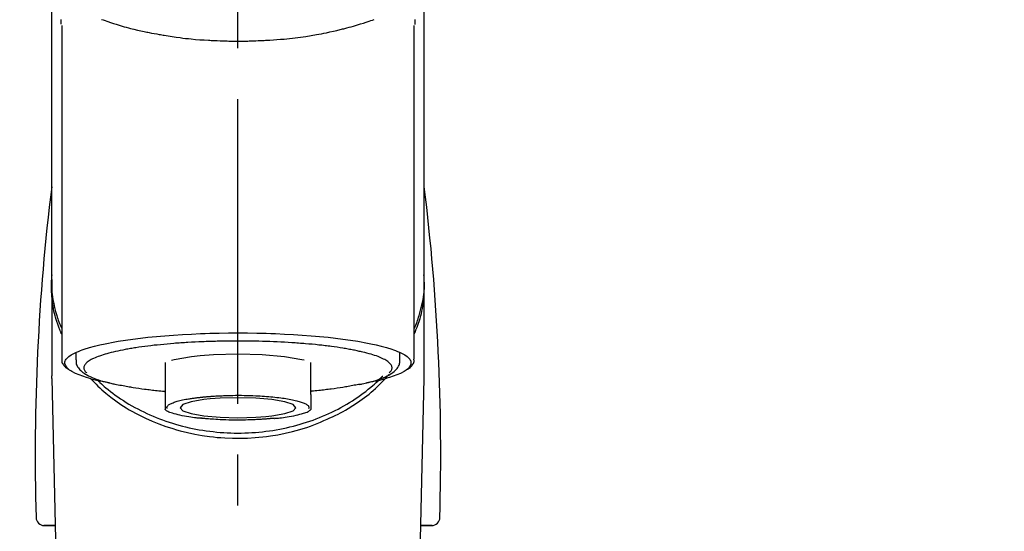
# Model space of a CAD drawing. Extents: x 27948 to 54421, y -11033 to -2163.
# Drawn here: x 45438 to 45559, y -7855 to -7792 of the extents above; entities that cross this region are included whole.
import ezdxf

# ---------------------------------------------------------------- set-up
doc = ezdxf.new("R2010")
doc.units = 0
doc.header["$LTSCALE"] = 50
doc.header["$MEASUREMENT"] = 0
doc.linetypes.add('CENTER2', pattern=[1.125, 0.75, -0.125, 0.125, -0.125])
doc.layers.get('0').update_dxf_attribs({"linetype": 'CONTINUOUS'})
doc.layers.add('150-機器', color=8, linetype='CONTINUOUS')
doc.layers.add('160-文字', color=254, linetype='CONTINUOUS')
doc.styles.add('KH001', font='msgothic.ttc')
doc.dimstyles.new('KH1xx030', dxfattribs={"dimscale": 30, "dimtxt": 2, "dimasz": 0.6, "dimexe": 0.3, "dimexo": 1.2, "dimgap": 0.5, "dimtad": 3, "dimdec": 1, "dimdsep": 46, "dimlunit": 6, "dimtxsty": 'KH001', "dimblk": 'DOT', "dimcen": 1, "dimdle": 1, "dimclrd": 256, "dimclre": 256, "dimclrt": 256, "dimadec": 0, "dimazin": 0, "dimtfac": 1, "dimtdec": 1, "dimtix": 1, "dimtmove": 2, "dimatfit": 3, "dimldrblk": 'CLOSEDBLANK', "dimfxl": 1, "dimtolj": 1, "dimtzin": 0, "dimlwd": -1, "dimlwe": -1, "dimarcsym": 0})

# ---------------------------------------------------------------- blocks, each defined once
blk = doc.blocks.new('F402_S')
at = {"layer": '150-機器', "color": 161, "linetype": 'CENTER2'}
blk.add_line((0, -72.08), (0, 259.91), dxfattribs=at)
at = {"layer": '150-機器', "color": 13, "linetype": 'Continuous'}
for p, q in [((-21.69, 199.46), (-21.69, 158.44)), ((21.69, 158.44), (21.69, 199.45)), ((-22.94, 168.23), (-22.94, 156.36)), ((22.94, 156.36), (22.94, 167.57)), ((-19.95, 159.19), (-19.95, 158.34)), ((19.95, 158.34), (19.95, 159.19)), ((-8.98, 158.01), (-8.98, 154.08)), ((8.98, 154.08), (8.98, 158.01)), ((-22.94, 156.05), (-22.94, 156.36)), ((-22.94, 156.05), (-20.95, 71.25)), ((20.95, 71.25), (22.94, 156.05)), ((22.94, 156.05), (22.94, 156.36)), ((-23.93, 137.94), (-22.51, 137.94)), ((-22.51, 137.94), (-23.91, 137.94)), ((22.51, 137.94), (23.93, 137.94)), ((23.91, 137.94), (22.51, 137.94))]:
    blk.add_line(p, q, dxfattribs=at)
for points in [[(-22.94, 168.23), (-22.94, 172.52), (-22.94, 176.81), (-22.94, 181.1), (-22.94, 185.39), (-22.94, 189.68), (-22.94, 193.97), (-22.94, 198.26), (-22.94, 202.55), (-22.94, 206.84), (-22.94, 211.13), (-22.94, 215.42), (-22.94, 219.71)], [(22.94, 168.23), (22.94, 172.52), (22.94, 176.81), (22.94, 181.1), (22.94, 185.39), (22.94, 189.68), (22.94, 193.97), (22.94, 198.26), (22.94, 202.55), (22.94, 206.84), (22.94, 211.13), (22.94, 215.42), (22.94, 219.71)], [(-21.78, 199.62), (-21.78, 199.63), (-21.78, 199.64), (-21.78, 199.65), (-21.79, 199.66), (-21.79, 199.68), (-21.79, 199.69), (-21.79, 199.7), (-21.79, 199.71), (-21.79, 199.78), (-21.79, 199.84), (-21.79, 199.91), (-21.79, 199.98), (-21.79, 200.03), (-21.79, 200.08), (-21.79, 200.13), (-21.79, 200.19)], [(-16.8, 200.22), (-16.58, 200.15), (-16.37, 200.07), (-16.15, 200), (-16.04, 199.96), (-15.92, 199.92), (-15.81, 199.88), (-15.69, 199.84), (-15.34, 199.73), (-14.98, 199.61), (-14.63, 199.5), (-14.27, 199.4), (-14.01, 199.32), (-13.75, 199.25), (-13.49, 199.18), (-13.23, 199.11), (-12.81, 199.01), (-12.38, 198.91), (-11.96, 198.81), (-11.53, 198.72), (-11.38, 198.69), (-11.23, 198.66), (-11.09, 198.63), (-10.94, 198.6), (-10.63, 198.54), (-10.32, 198.48), (-10.01, 198.42), (-9.7, 198.36), (-9.55, 198.34), (-9.39, 198.31), (-9.23, 198.28), (-9.07, 198.26), (-8.59, 198.18), (-8.1, 198.1), (-7.62, 198.03), (-7.13, 197.97), (-6.79, 197.92), (-6.45, 197.88), (-6.11, 197.85), (-5.77, 197.81), (-5.24, 197.76), (-4.71, 197.72), (-4.17, 197.69), (-3.64, 197.65), (-3.46, 197.64), (-3.28, 197.63), (-3.1, 197.62), (-2.92, 197.61), (-2.57, 197.6), (-2.21, 197.58), (-1.85, 197.57), (-1.49, 197.56), (-1.31, 197.56), (-1.13, 197.55), (-0.95, 197.55), (-0.77, 197.55), (-0.41, 197.54), (-0.05, 197.54), (0.31, 197.54), (0.67, 197.55), (0.85, 197.55), (1.03, 197.55), (1.22, 197.55), (1.4, 197.56), (1.67, 197.57), (1.94, 197.58), (2.21, 197.59), (2.49, 197.6), (2.58, 197.6), (2.67, 197.61), (2.76, 197.61), (2.85, 197.61), (3.03, 197.62), (3.21, 197.63), (3.39, 197.64), (3.56, 197.65), (3.65, 197.66), (3.74, 197.66), (3.83, 197.67), (3.92, 197.68), (4.36, 197.7), (4.8, 197.73), (5.24, 197.77), (5.68, 197.8), (6.02, 197.84), (6.36, 197.87), (6.7, 197.91), (7.04, 197.95), (7.7, 198.04), (8.36, 198.13), (9.01, 198.23), (9.67, 198.34), (9.97, 198.4), (10.28, 198.46), (10.59, 198.52), (10.89, 198.58), (11.32, 198.67), (11.75, 198.76), (12.18, 198.86), (12.6, 198.97), (12.74, 199), (12.88, 199.04), (13.02, 199.07), (13.15, 199.11), (13.42, 199.17), (13.69, 199.24), (13.95, 199.32), (14.21, 199.39), (14.34, 199.43), (14.47, 199.46), (14.59, 199.5), (14.72, 199.54), (15.08, 199.65), (15.44, 199.75), (15.79, 199.87), (16.15, 199.99), (16.36, 200.06), (16.58, 200.14), (16.79, 200.21)], [(21.8, 200.21), (21.8, 200.09), (21.79, 199.96), (21.79, 199.84), (21.79, 199.71), (21.79, 199.7), (21.79, 199.68), (21.79, 199.67), (21.79, 199.66), (21.78, 199.64), (21.78, 199.63), (21.78, 199.61), (21.78, 199.6)], [(-21.73, 161.53), (-21.76, 161.59), (-21.78, 161.65), (-21.81, 161.71), (-21.83, 161.77), (-21.85, 161.83), (-21.88, 161.89), (-21.9, 161.95), (-21.92, 162.01), (-22.06, 162.36), (-22.19, 162.72), (-22.32, 163.07), (-22.43, 163.43), (-22.52, 163.73), (-22.59, 164.03), (-22.66, 164.34), (-22.71, 164.65), (-22.8, 165.19), (-22.87, 165.74), (-22.92, 166.29), (-22.95, 166.84), (-22.96, 167.08), (-22.97, 167.33), (-22.97, 167.57), (-22.97, 167.82), (-22.95, 168.06), (-22.94, 168.3), (-22.91, 168.55), (-22.89, 168.79)], [(21.73, 161.53), (21.76, 161.59), (21.78, 161.65), (21.81, 161.71), (21.83, 161.77), (21.85, 161.83), (21.88, 161.89), (21.9, 161.95), (21.92, 162.01), (22.06, 162.36), (22.19, 162.72), (22.32, 163.07), (22.43, 163.43), (22.52, 163.73), (22.59, 164.03), (22.66, 164.34), (22.71, 164.65), (22.8, 165.19), (22.87, 165.74), (22.92, 166.29), (22.95, 166.84), (22.96, 167.08), (22.97, 167.33), (22.97, 167.57), (22.97, 167.82), (22.95, 168.06), (22.94, 168.3), (22.91, 168.55), (22.89, 168.79)], [(-22.94, 168.23), (-22.95, 167.92), (-22.95, 167.61), (-22.95, 167.31), (-22.94, 167), (-22.92, 166.69), (-22.88, 166.38), (-22.84, 166.07), (-22.79, 165.77), (-22.69, 165.27), (-22.58, 164.77), (-22.45, 164.27), (-22.31, 163.78), (-22.25, 163.59), (-22.19, 163.39), (-22.13, 163.2), (-22.06, 163.01), (-21.99, 162.82), (-21.91, 162.63), (-21.83, 162.44), (-21.75, 162.26)], [(21.74, 162.23), (21.82, 162.42), (21.9, 162.61), (21.98, 162.8), (22.05, 162.99), (22.12, 163.19), (22.19, 163.38), (22.25, 163.58), (22.31, 163.77), (22.45, 164.27), (22.58, 164.76), (22.69, 165.26), (22.79, 165.77), (22.84, 166.07), (22.88, 166.38), (22.92, 166.69), (22.94, 167), (22.95, 167.31), (22.95, 167.61), (22.95, 167.92), (22.94, 168.23)], [(-15.8, 155.49), (-15.81, 155.5), (-15.82, 155.5), (-15.82, 155.5), (-15.83, 155.5), (-15.83, 155.5), (-15.84, 155.5), (-15.85, 155.5), (-15.85, 155.5), (-16.24, 155.58), (-16.63, 155.65), (-17.02, 155.73), (-17.41, 155.81), (-17.73, 155.89), (-18.04, 155.97), (-18.35, 156.06), (-18.66, 156.15), (-19.12, 156.31), (-19.57, 156.48), (-20.01, 156.67), (-20.45, 156.9), (-20.59, 156.98), (-20.73, 157.07), (-20.86, 157.17), (-20.99, 157.29), (-21.13, 157.47), (-21.24, 157.67), (-21.3, 157.89), (-21.3, 158.1), (-21.27, 158.2), (-21.22, 158.31), (-21.15, 158.41), (-21.08, 158.5), (-20.82, 158.76), (-20.53, 158.96), (-20.22, 159.13), (-19.89, 159.28), (-19.65, 159.38), (-19.41, 159.48), (-19.17, 159.57), (-18.93, 159.65), (-18.29, 159.84), (-17.65, 160.02), (-17.01, 160.18), (-16.36, 160.32), (-15.96, 160.4), (-15.56, 160.48), (-15.16, 160.55), (-14.76, 160.62), (-13.84, 160.76), (-12.93, 160.89), (-12.01, 161.01), (-11.09, 161.11), (-10.57, 161.16), (-10.05, 161.21), (-9.53, 161.26), (-9.02, 161.3), (-7.92, 161.38), (-6.83, 161.45), (-5.73, 161.51), (-4.63, 161.56), (-4.05, 161.58), (-3.47, 161.6), (-2.9, 161.61), (-2.32, 161.63), (-1.16, 161.64), (0, 161.65), (1.16, 161.64), (2.32, 161.63), (2.9, 161.61), (3.47, 161.6), (4.05, 161.58), (4.63, 161.56), (5.73, 161.51), (6.83, 161.45), (7.92, 161.38), (9.02, 161.3), (9.53, 161.26), (10.05, 161.21), (10.57, 161.16), (11.09, 161.11), (12.01, 161.01), (12.93, 160.89), (13.84, 160.76), (14.76, 160.62), (15.16, 160.55), (15.56, 160.48), (15.96, 160.4), (16.36, 160.32), (17.01, 160.18), (17.65, 160.02), (18.29, 159.84), (18.93, 159.65), (19.17, 159.57), (19.41, 159.48), (19.65, 159.38), (19.89, 159.28), (20.22, 159.13), (20.53, 158.96), (20.82, 158.76), (21.08, 158.5), (21.15, 158.41), (21.22, 158.31), (21.27, 158.2), (21.3, 158.1), (21.3, 157.89), (21.24, 157.67), (21.13, 157.47), (20.99, 157.29), (20.86, 157.17), (20.73, 157.07), (20.59, 156.98), (20.45, 156.9), (20.01, 156.67), (19.57, 156.48), (19.12, 156.31), (18.66, 156.15), (18.35, 156.06), (18.04, 155.97), (17.73, 155.89), (17.41, 155.81), (17.02, 155.73), (16.64, 155.65), (16.25, 155.58), (15.86, 155.51), (15.86, 155.5), (15.85, 155.5), (15.85, 155.5), (15.85, 155.5), (15.84, 155.5), (15.84, 155.5), (15.83, 155.5), (15.83, 155.5)], [(14.8, 159.41), (14.66, 159.44), (14.51, 159.48), (14.37, 159.51), (14.22, 159.54), (14.06, 159.57), (13.9, 159.6), (13.74, 159.62), (13.57, 159.65), (13.41, 159.68), (13.25, 159.71), (13.09, 159.74), (12.92, 159.77), (12.57, 159.83), (12.21, 159.88), (11.85, 159.93), (11.5, 159.98), (11.3, 160), (11.11, 160.02), (10.92, 160.05), (10.73, 160.07), (10.54, 160.09), (10.34, 160.12), (10.15, 160.14), (9.96, 160.16), (9.55, 160.21), (9.15, 160.25), (8.74, 160.28), (8.33, 160.32), (8.12, 160.33), (7.9, 160.35), (7.69, 160.36), (7.47, 160.38), (7.26, 160.4), (7.04, 160.41), (6.83, 160.43), (6.62, 160.44), (6.17, 160.47), (5.73, 160.5), (5.29, 160.52), (4.84, 160.54), (4.39, 160.56), (3.93, 160.58), (3.48, 160.6), (3.02, 160.61), (2.56, 160.62), (2.1, 160.63), (1.64, 160.64), (1.17, 160.64), (0.94, 160.65), (0.71, 160.65), (0.47, 160.65), (0.24, 160.65), (0.01, 160.65), (-0.22, 160.65), (-0.46, 160.65), (-0.69, 160.65), (-1.15, 160.65), (-1.62, 160.64), (-2.08, 160.63), (-2.55, 160.62), (-2.77, 160.61), (-3, 160.61), (-3.23, 160.6), (-3.46, 160.59), (-3.69, 160.58), (-3.92, 160.58), (-4.15, 160.57), (-4.38, 160.56), (-4.82, 160.54), (-5.27, 160.52), (-5.72, 160.5), (-6.16, 160.47), (-6.38, 160.46), (-6.6, 160.44), (-6.81, 160.43), (-7.03, 160.41), (-7.24, 160.4), (-7.46, 160.38), (-7.68, 160.37), (-7.89, 160.35), (-8.31, 160.32), (-8.72, 160.28), (-9.13, 160.24), (-9.55, 160.2), (-9.94, 160.16), (-10.33, 160.12), (-10.72, 160.07), (-11.11, 160.03), (-11.47, 159.98), (-11.84, 159.93), (-12.2, 159.88), (-12.56, 159.83), (-12.73, 159.8), (-12.89, 159.77), (-13.06, 159.74), (-13.23, 159.71), (-13.39, 159.68), (-13.56, 159.66), (-13.73, 159.63), (-13.89, 159.6), (-14.19, 159.54), (-14.49, 159.48), (-14.79, 159.42), (-15.09, 159.35), (-15.36, 159.29), (-15.62, 159.23), (-15.89, 159.16), (-16.15, 159.09), (-16.37, 159.02), (-16.6, 158.95), (-16.82, 158.88), (-17.05, 158.8), (-17.23, 158.74), (-17.42, 158.66), (-17.6, 158.59), (-17.78, 158.51), (-17.92, 158.44), (-18.07, 158.36), (-18.21, 158.28), (-18.34, 158.2), (-18.45, 158.13), (-18.55, 158.05), (-18.64, 157.97), (-18.73, 157.88), (-18.79, 157.81), (-18.85, 157.73), (-18.9, 157.65), (-18.94, 157.56), (-18.96, 157.48), (-18.97, 157.4), (-18.97, 157.32), (-18.96, 157.24), (-18.94, 157.15), (-18.9, 157.06), (-18.86, 156.99), (-18.8, 156.91), (-18.76, 156.87), (-18.72, 156.83), (-18.67, 156.79), (-18.63, 156.75), (-18.63, 156.75), (-18.63, 156.75), (-18.63, 156.75), (-18.63, 156.75)], [(8.14, 158.28), (7.87, 158.35), (5.72, 158.72), (3, 158.96), (0, 159.05), (-3.01, 158.96), (-4.66, 158.84)], [(18.63, 156.75), (18.66, 156.78), (18.69, 156.81), (18.72, 156.84), (18.76, 156.87), (18.81, 156.93), (18.86, 157), (18.9, 157.08), (18.94, 157.15), (18.96, 157.23), (18.97, 157.31), (18.97, 157.39), (18.96, 157.48), (18.94, 157.56), (18.9, 157.65), (18.85, 157.72), (18.8, 157.8), (18.72, 157.89), (18.64, 157.97), (18.55, 158.05), (18.46, 158.12), (18.34, 158.2), (18.21, 158.28), (18.08, 158.36), (17.94, 158.43), (17.86, 158.47), (17.77, 158.5), (17.68, 158.54), (17.59, 158.58), (17.51, 158.62), (17.42, 158.65), (17.34, 158.69), (17.25, 158.73), (17.04, 158.81), (16.82, 158.88), (16.61, 158.95), (16.39, 159.02), (16.14, 159.09), (15.88, 159.16), (15.63, 159.22), (15.38, 159.29), (15.23, 159.32), (15.09, 159.35), (14.94, 159.38), (14.8, 159.41)], [(-21.67, 158.45), (-21.67, 158.43), (-21.67, 158.42), (-21.67, 158.4), (-21.68, 158.39), (-21.69, 158.33), (-21.7, 158.27), (-21.7, 158.21), (-21.7, 158.15), (-21.67, 158.04), (-21.63, 157.94), (-21.56, 157.84), (-21.5, 157.74), (-21.43, 157.65), (-21.37, 157.56), (-21.29, 157.48), (-21.22, 157.4), (-21.15, 157.35), (-21.09, 157.31), (-21.02, 157.27), (-20.96, 157.23), (-20.93, 157.21), (-20.91, 157.2), (-20.89, 157.19), (-20.87, 157.17)], [(-19.91, 158.33), (-19.92, 158.29), (-19.92, 158.26), (-19.92, 158.22), (-19.92, 158.19), (-19.93, 158.1), (-19.93, 158.02), (-19.93, 157.94), (-19.91, 157.85), (-19.87, 157.72), (-19.81, 157.6), (-19.74, 157.48), (-19.65, 157.36), (-19.56, 157.24), (-19.46, 157.12), (-19.35, 157.01), (-19.24, 156.91), (-19.09, 156.79), (-18.94, 156.68), (-18.78, 156.58), (-18.62, 156.49), (-18.41, 156.37), (-18.19, 156.27), (-17.97, 156.17), (-17.75, 156.08), (-17.46, 155.97), (-17.17, 155.87), (-16.88, 155.77), (-16.59, 155.69), (-16.36, 155.63), (-16.13, 155.57), (-15.89, 155.51), (-15.66, 155.45), (-15.54, 155.43), (-15.42, 155.4), (-15.3, 155.37), (-15.17, 155.35)], [(-4.66, 158.84), (-5.72, 158.72), (-7.87, 158.35), (-8.19, 158.27)], [(15, 155.32), (15.07, 155.33), (15.15, 155.35), (15.22, 155.36), (15.29, 155.38), (15.49, 155.42), (15.68, 155.46), (15.87, 155.5), (16.06, 155.54), (16.32, 155.61), (16.59, 155.69), (16.85, 155.77), (17.11, 155.85), (17.38, 155.94), (17.64, 156.04), (17.9, 156.14), (18.16, 156.25), (18.36, 156.35), (18.56, 156.45), (18.76, 156.56), (18.95, 156.68), (19.09, 156.79), (19.23, 156.9), (19.37, 157.02), (19.49, 157.15), (19.6, 157.27), (19.7, 157.4), (19.79, 157.54), (19.85, 157.69), (19.88, 157.78), (19.9, 157.88), (19.92, 157.99), (19.93, 158.09), (19.93, 158.14), (19.94, 158.19), (19.94, 158.24), (19.94, 158.29)], [(20.87, 157.17), (20.88, 157.18), (20.89, 157.18), (20.91, 157.19), (20.92, 157.2), (20.99, 157.24), (21.06, 157.28), (21.12, 157.32), (21.19, 157.37), (21.26, 157.44), (21.33, 157.52), (21.4, 157.6), (21.46, 157.69), (21.53, 157.79), (21.6, 157.89), (21.66, 158), (21.69, 158.11), (21.69, 158.17), (21.69, 158.23), (21.68, 158.29), (21.67, 158.35), (21.67, 158.36), (21.67, 158.38), (21.67, 158.39), (21.66, 158.41)], [(11, 151.05), (11.33, 151.19), (11.66, 151.34), (11.99, 151.48), (12.32, 151.64), (12.63, 151.8), (12.95, 151.98), (13.25, 152.15), (13.56, 152.34), (14.15, 152.71), (14.74, 153.09), (15.31, 153.49), (15.87, 153.91), (16.14, 154.13), (16.4, 154.34), (16.67, 154.57), (16.92, 154.8), (17.23, 155.09), (17.53, 155.39), (17.83, 155.7), (18.12, 156.01), (18.18, 156.08), (18.24, 156.15), (18.31, 156.21), (18.37, 156.28), (18.43, 156.35), (18.49, 156.41), (18.55, 156.48), (18.61, 156.55)], [(-18.14, 156.04), (-17.93, 155.8), (-17.71, 155.57), (-17.48, 155.33), (-17.26, 155.1), (-17.01, 154.88), (-16.77, 154.66), (-16.51, 154.44), (-16.26, 154.23), (-15.66, 153.75), (-15.04, 153.29), (-14.41, 152.85), (-13.77, 152.43), (-13.38, 152.2), (-13, 151.98), (-12.61, 151.77), (-12.21, 151.56), (-11.4, 151.17), (-10.58, 150.8), (-9.74, 150.46), (-8.89, 150.15), (-8.45, 150.01), (-8.01, 149.87), (-7.57, 149.74), (-7.13, 149.62), (-6.23, 149.39), (-5.32, 149.2), (-4.41, 149.04), (-3.49, 148.91), (-3.02, 148.85), (-2.55, 148.8), (-2.09, 148.77), (-1.62, 148.74), (-0.68, 148.7), (0.25, 148.69), (1.19, 148.71), (2.12, 148.77), (2.59, 148.81), (3.06, 148.85), (3.52, 148.91), (3.99, 148.97), (4.9, 149.12), (5.81, 149.3), (6.71, 149.51), (7.61, 149.75), (8.05, 149.88), (8.49, 150.01), (8.93, 150.16), (9.36, 150.32), (9.77, 150.49), (10.18, 150.67), (10.59, 150.86), (11, 151.05)], [(-17.29, 155.82), (-17.22, 155.75), (-17.14, 155.68), (-17.07, 155.61), (-16.99, 155.54), (-16.82, 155.38), (-16.65, 155.22), (-16.47, 155.06), (-16.29, 154.91), (-16, 154.68), (-15.71, 154.45), (-15.42, 154.22), (-15.12, 154), (-14.79, 153.77), (-14.45, 153.54), (-14.11, 153.32), (-13.77, 153.1), (-13.42, 152.89), (-13.06, 152.68), (-12.71, 152.48), (-12.34, 152.29), (-11.98, 152.1), (-11.6, 151.92), (-11.23, 151.74), (-10.85, 151.57), (-10.46, 151.4), (-10.07, 151.24), (-9.68, 151.09), (-9.29, 150.94), (-8.89, 150.8), (-8.49, 150.67), (-8.08, 150.54), (-7.68, 150.42), (-7.27, 150.3), (-6.85, 150.19), (-6.44, 150.09), (-6.02, 149.99), (-5.6, 149.9), (-5.18, 149.82), (-4.76, 149.74), (-4.33, 149.67), (-3.9, 149.6), (-3.48, 149.55), (-3.05, 149.5), (-2.62, 149.45), (-2.18, 149.41), (-1.75, 149.38), (-1.32, 149.36), (-0.89, 149.34), (-0.45, 149.33), (-0.02, 149.33), (0.41, 149.33), (0.85, 149.34), (1.28, 149.36), (1.71, 149.38), (2.15, 149.41), (2.58, 149.45), (3.01, 149.49), (3.44, 149.54), (3.87, 149.6), (4.29, 149.66), (4.72, 149.73), (5.14, 149.81), (5.56, 149.89), (5.98, 149.98), (6.4, 150.08), (6.82, 150.18), (7.23, 150.29), (7.64, 150.41), (8.05, 150.53), (8.45, 150.66), (8.86, 150.79), (9.26, 150.93), (9.65, 151.08), (10.04, 151.23), (10.43, 151.39), (10.82, 151.56), (11.2, 151.73), (11.57, 151.9), (11.95, 152.09), (12.32, 152.28), (12.68, 152.47), (13.04, 152.67), (13.39, 152.87), (13.74, 153.09), (14.09, 153.3), (14.43, 153.52), (14.76, 153.75), (15.1, 153.98), (15.42, 154.22), (15.74, 154.46), (16.05, 154.71), (16.36, 154.96), (16.59, 155.16), (16.81, 155.36), (17.03, 155.56), (17.25, 155.77), (17.37, 155.88), (17.49, 156), (17.61, 156.12), (17.72, 156.24), (17.75, 156.26), (17.77, 156.29), (17.8, 156.31), (17.83, 156.34)], [(-15.17, 155.35), (-14.96, 155.31), (-14.75, 155.27), (-14.54, 155.23), (-14.33, 155.2), (-14.14, 155.16), (-13.95, 155.13), (-13.76, 155.09), (-13.57, 155.06), (-13.41, 155.03), (-13.25, 155), (-13.09, 154.97), (-12.92, 154.95), (-12.57, 154.89), (-12.21, 154.83), (-11.85, 154.78), (-11.5, 154.74), (-11.3, 154.71), (-11.11, 154.69), (-10.92, 154.67), (-10.73, 154.64), (-10.54, 154.62), (-10.34, 154.6), (-10.15, 154.57), (-9.96, 154.55), (-9.73, 154.53), (-9.51, 154.51), (-9.29, 154.49), (-9.06, 154.47), (-9.04, 154.46), (-9.02, 154.46), (-9, 154.46), (-8.98, 154.46)], [(15.01, 155.32), (14.84, 155.29), (14.67, 155.26), (14.5, 155.23), (14.33, 155.2), (14.14, 155.16), (13.95, 155.13), (13.76, 155.09), (13.57, 155.06), (13.41, 155.03), (13.25, 155), (13.08, 154.97), (12.92, 154.95), (12.57, 154.89), (12.21, 154.83), (11.85, 154.78), (11.49, 154.74), (11.3, 154.71), (11.11, 154.69), (10.92, 154.67), (10.73, 154.64), (10.53, 154.62), (10.34, 154.6), (10.15, 154.57), (9.96, 154.55), (9.73, 154.53), (9.51, 154.51), (9.29, 154.49), (9.06, 154.47), (9.04, 154.46), (9.02, 154.46), (9, 154.46), (8.98, 154.46)], [(-8.98, 154.08), (-8.98, 154.06), (-8.98, 154.03), (-8.98, 154.01), (-8.98, 153.99), (-8.98, 153.97), (-8.98, 153.95), (-8.98, 153.92), (-8.98, 153.9), (-8.98, 153.86), (-8.98, 153.82), (-8.98, 153.78), (-8.98, 153.74), (-8.98, 153.73), (-8.98, 153.71), (-8.98, 153.69), (-8.98, 153.67), (-8.98, 153.63), (-8.98, 153.58), (-8.98, 153.53), (-8.98, 153.48), (-8.98, 153.46), (-8.98, 153.43), (-8.98, 153.41), (-8.98, 153.39), (-8.98, 153.34), (-8.98, 153.3), (-8.98, 153.26), (-8.98, 153.21), (-8.98, 153.2), (-8.98, 153.18), (-8.98, 153.16), (-8.98, 153.14), (-8.98, 153.11), (-8.98, 153.08), (-8.98, 153.05), (-8.98, 153.02), (-8.98, 153.01), (-8.98, 152.99), (-8.98, 152.98), (-8.98, 152.97), (-8.98, 152.93), (-8.98, 152.89), (-8.98, 152.86), (-8.98, 152.82), (-8.98, 152.8), (-8.98, 152.78), (-8.98, 152.76), (-8.98, 152.74), (-8.98, 152.7), (-8.98, 152.67), (-8.98, 152.63), (-8.98, 152.6), (-8.98, 152.58), (-8.98, 152.57), (-8.98, 152.55), (-8.98, 152.53), (-8.98, 152.51), (-8.98, 152.48), (-8.98, 152.45), (-8.98, 152.42), (-8.98, 152.4), (-8.98, 152.39), (-8.98, 152.38), (-8.98, 152.36), (-8.98, 152.34), (-8.98, 152.32), (-8.98, 152.29), (-8.98, 152.27), (-8.98, 152.26), (-8.98, 152.25), (-8.98, 152.24), (-8.98, 152.23), (-8.98, 152.23), (-8.98, 152.22), (-8.98, 152.22), (-8.98, 152.22)], [(8.98, 154.08), (8.98, 154.06), (8.98, 154.03), (8.98, 154.01), (8.98, 153.99), (8.98, 153.97), (8.98, 153.95), (8.98, 153.92), (8.98, 153.9), (8.98, 153.86), (8.98, 153.82), (8.98, 153.78), (8.98, 153.74), (8.98, 153.73), (8.98, 153.71), (8.98, 153.69), (8.98, 153.67), (8.98, 153.63), (8.98, 153.58), (8.98, 153.53), (8.98, 153.48), (8.98, 153.46), (8.98, 153.43), (8.98, 153.41), (8.98, 153.39), (8.98, 153.34), (8.98, 153.3), (8.98, 153.26), (8.98, 153.21), (8.98, 153.2), (8.98, 153.18), (8.98, 153.16), (8.98, 153.14), (8.98, 153.11), (8.98, 153.08), (8.98, 153.05), (8.98, 153.02), (8.98, 153.01), (8.98, 152.99), (8.98, 152.98), (8.98, 152.97), (8.98, 152.93), (8.98, 152.89), (8.98, 152.86), (8.98, 152.82), (8.98, 152.8), (8.98, 152.78), (8.98, 152.76), (8.98, 152.74), (8.98, 152.7), (8.98, 152.67), (8.98, 152.63), (8.98, 152.6), (8.98, 152.58), (8.98, 152.57), (8.98, 152.55), (8.98, 152.53), (8.98, 152.51), (8.98, 152.48), (8.98, 152.45), (8.98, 152.42), (8.98, 152.4), (8.98, 152.39), (8.98, 152.38), (8.98, 152.36), (8.98, 152.34), (8.98, 152.32), (8.98, 152.29), (8.98, 152.27), (8.98, 152.26), (8.98, 152.25), (8.98, 152.24), (8.98, 152.23), (8.98, 152.23), (8.98, 152.22), (8.98, 152.22), (8.98, 152.21)], [(-8.7, 152.34), (-8.71, 152.35), (-8.71, 152.35), (-8.71, 152.36), (-8.72, 152.37), (-8.72, 152.39), (-8.73, 152.41), (-8.73, 152.43), (-8.74, 152.45), (-8.74, 152.5), (-8.73, 152.54), (-8.71, 152.59), (-8.69, 152.63), (-8.65, 152.69), (-8.6, 152.74), (-8.54, 152.79), (-8.48, 152.83), (-8.39, 152.88), (-8.3, 152.93), (-8.2, 152.97), (-8.11, 153.01), (-7.99, 153.06), (-7.87, 153.11), (-7.75, 153.15), (-7.63, 153.19), (-7.47, 153.24), (-7.31, 153.28), (-7.16, 153.32), (-7, 153.36), (-6.81, 153.4), (-6.62, 153.44), (-6.43, 153.48), (-6.24, 153.51), (-6.11, 153.53), (-5.98, 153.55), (-5.85, 153.57), (-5.72, 153.59), (-5.61, 153.61), (-5.5, 153.62), (-5.38, 153.64), (-5.27, 153.65), (-5.19, 153.66), (-5.11, 153.67), (-5.02, 153.69), (-4.94, 153.7), (-4.86, 153.7), (-4.79, 153.71), (-4.71, 153.72), (-4.63, 153.73), (-4.57, 153.74), (-4.51, 153.74), (-4.45, 153.75), (-4.38, 153.76), (-4.35, 153.76), (-4.31, 153.76), (-4.28, 153.77), (-4.24, 153.77), (-4.23, 153.77), (-4.21, 153.77), (-4.2, 153.77), (-4.18, 153.78)], [(-3.42, 153.53), (-4.19, 153.45), (-5.77, 153.17), (-6.78, 152.83), (-7.13, 152.45), (-6.78, 152.06), (-5.77, 151.72), (-4.19, 151.44), (-2.2, 151.27), (0, 151.21), (2.2, 151.27), (3.42, 151.36)], [(-4.18, 153.78), (-4.17, 153.78), (-4.15, 153.78), (-4.14, 153.78), (-4.12, 153.78), (-4.09, 153.78), (-4.05, 153.79), (-4.02, 153.79), (-3.98, 153.79), (-3.92, 153.8), (-3.85, 153.81), (-3.79, 153.81), (-3.73, 153.82), (-3.64, 153.82), (-3.56, 153.83), (-3.47, 153.84), (-3.39, 153.84), (-3.29, 153.85), (-3.2, 153.86), (-3.1, 153.86), (-3, 153.87), (-2.87, 153.88), (-2.73, 153.89), (-2.6, 153.89), (-2.46, 153.9), (-2.29, 153.91), (-2.12, 153.92), (-1.95, 153.92), (-1.78, 153.93), (-1.5, 153.94), (-1.22, 153.95), (-0.94, 153.96), (-0.65, 153.96), (-0.3, 153.97), (0.06, 153.97), (0.42, 153.97), (0.78, 153.96), (1.13, 153.96), (1.49, 153.95), (1.84, 153.93), (2.19, 153.92), (2.46, 153.9), (2.73, 153.89), (3, 153.87), (3.27, 153.85), (3.53, 153.83), (3.79, 153.81), (4.05, 153.79), (4.31, 153.77), (4.55, 153.75), (4.79, 153.72), (5.03, 153.69), (5.27, 153.66), (5.48, 153.63), (5.7, 153.6), (5.91, 153.56), (6.12, 153.53), (6.32, 153.5), (6.51, 153.46), (6.71, 153.42), (6.9, 153.38), (7.06, 153.35), (7.23, 153.31), (7.39, 153.26), (7.55, 153.22), (7.67, 153.18), (7.8, 153.13), (7.92, 153.09), (8.04, 153.04), (8.15, 153), (8.24, 152.95), (8.34, 152.91), (8.44, 152.85), (8.51, 152.81), (8.57, 152.77), (8.63, 152.72), (8.67, 152.66), (8.7, 152.61), (8.72, 152.57), (8.73, 152.52), (8.74, 152.47), (8.74, 152.45), (8.73, 152.42), (8.73, 152.4), (8.72, 152.38), (8.72, 152.37), (8.71, 152.36), (8.71, 152.35), (8.7, 152.34)], [(3.42, 151.36), (4.19, 151.44), (5.77, 151.72), (6.78, 152.06), (7.13, 152.45), (6.78, 152.83), (5.77, 153.17), (4.19, 153.45), (2.2, 153.62), (0, 153.68), (-2.2, 153.62), (-3.42, 153.53)], [(-4.51, 151.13), (-4.54, 151.13), (-4.56, 151.13), (-4.58, 151.14), (-4.6, 151.14), (-4.74, 151.15), (-4.87, 151.16), (-5.01, 151.17), (-5.14, 151.19), (-5.37, 151.21), (-5.59, 151.24), (-5.81, 151.28), (-6.04, 151.31), (-6.32, 151.36), (-6.59, 151.41), (-6.87, 151.46), (-7.15, 151.51), (-7.38, 151.57), (-7.61, 151.64), (-7.84, 151.71), (-8.08, 151.77), (-8.22, 151.82), (-8.37, 151.86), (-8.51, 151.91), (-8.65, 151.98), (-8.72, 152.02), (-8.79, 152.07), (-8.85, 152.12), (-8.92, 152.17), (-8.93, 152.18), (-8.95, 152.19), (-8.96, 152.21), (-8.98, 152.22)], [(4.51, 151.13), (4.54, 151.13), (4.56, 151.14), (4.58, 151.14), (4.6, 151.14), (4.74, 151.15), (4.87, 151.16), (5.01, 151.17), (5.14, 151.19), (5.37, 151.21), (5.59, 151.25), (5.81, 151.28), (6.04, 151.32), (6.32, 151.36), (6.59, 151.41), (6.87, 151.46), (7.15, 151.52), (7.38, 151.57), (7.61, 151.64), (7.84, 151.71), (8.08, 151.78), (8.22, 151.82), (8.37, 151.86), (8.51, 151.91), (8.65, 151.98), (8.72, 152.03), (8.78, 152.08), (8.85, 152.13), (8.92, 152.18), (8.93, 152.19), (8.95, 152.2), (8.96, 152.2), (8.98, 152.21)], [(4.47, 151.14), (4.38, 151.13), (4.3, 151.13), (4.21, 151.12), (4.12, 151.11), (4.09, 151.11), (4.05, 151.1), (4.02, 151.1), (3.98, 151.1), (3.92, 151.09), (3.85, 151.09), (3.79, 151.08), (3.73, 151.08), (3.64, 151.07), (3.56, 151.06), (3.47, 151.05), (3.39, 151.05), (3.29, 151.04), (3.2, 151.03), (3.1, 151.03), (3, 151.02), (2.87, 151.01), (2.73, 151.01), (2.6, 151), (2.46, 150.99), (2.29, 150.98), (2.12, 150.97), (1.95, 150.97), (1.78, 150.96), (1.5, 150.95), (1.22, 150.94), (0.94, 150.93), (0.65, 150.93), (0.3, 150.92), (-0.06, 150.92), (-0.42, 150.92), (-0.78, 150.93), (-1.13, 150.93), (-1.49, 150.94), (-1.84, 150.96), (-2.19, 150.97), (-2.46, 150.99), (-2.73, 151), (-3, 151.02), (-3.27, 151.04), (-3.44, 151.05), (-3.61, 151.06), (-3.79, 151.08), (-3.96, 151.09), (-4.06, 151.1), (-4.16, 151.11), (-4.27, 151.12), (-4.37, 151.13), (-4.41, 151.14), (-4.45, 151.14), (-4.49, 151.15), (-4.53, 151.15)]]:
    blk.add_lwpolyline(points, dxfattribs=at)
for centre, radius, start, end in [((242.94, 146.72), 267.91, 172.9442, 181.6629), ((-242.94, 146.72), 267.91, 358.3371, 7.0558), ((-23.86, 138.94), 0.997, 179.4699, 270), ((23.86, 138.94), 0.997, 270, 0.5301)]:
    blk.add_arc(centre, radius, start, end, dxfattribs=at)
blk = doc.blocks.new('_ClosedBlank')
at = {"color": 0, "linetype": 'ByBlock', "lineweight": -2}
for p, q in [((-1, 0.1667), (0, 0)), ((-1, 0.1667), (-1, -0.1667)), ((0, 0), (-1, -0.1667))]:
    blk.add_line(p, q, dxfattribs=at)
blk = doc.blocks.new('_Dot')
at = {"color": 0, "linetype": 'ByBlock', "lineweight": -2}
blk.add_line((-0.5, 0), (-1, 0), dxfattribs=at)
at = {"color": 0, "linetype": 'ByBlock', "const_width": 0.5}
blk.add_lwpolyline([(-0.25, 0, 1), (0.25, 0, 1)], format="xyb", close=True, dxfattribs=at)

msp = doc.modelspace()

# ---------------------------------------------------------------- block references
at = {"layer": '150-機器'}
msp.add_blockref('F402_S', (45464.66, -7992.51), dxfattribs=at)

# ---------------------------------------------------------------- leaders
at = {"layer": '160-文字', "annotation_type": 0, "has_hookline": 1, "hookline_direction": 0, "text_width": 1397.52}
msp.add_leader([(44214.66, -8182.51), (44647.72, -7590.46), (44648.32, -7590.46)], dimstyle='KH1xx030', override={"dimgap": 0.5, "dimtad": 1}, dxfattribs=at)

doc.saveas('drawing.dxf')
